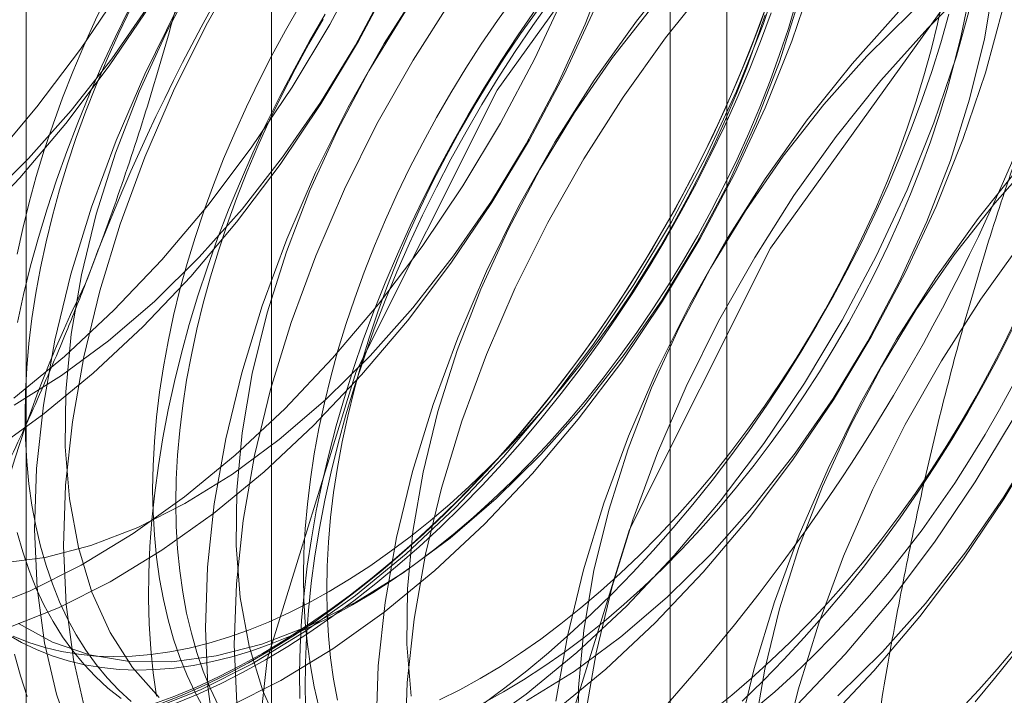
# Model space of a CAD drawing. Units: millimetres. Extents: x 63 to 4291, y 73 to 3057.
# Drawn here: x 3720 to 3723, y 1990 to 1992 of the extents above; entities that cross this region are included whole.
import ezdxf

# ---------------------------------------------------------------- set-up
doc = ezdxf.new("R2010")
doc.units = ezdxf.units.MM
doc.header["$LTSCALE"] = 2

msp = doc.modelspace()

# ---------------------------------------------------------------- linework, layer by layer
at = {"color": 7, "linetype": 'Continuous', "lineweight": 18}
for p, q in [((3720.5732, 1995.6941), (3720.5732, 1952.8257)), ((3721.899, 1952.0603), (3721.899, 1994.9287)), ((3719.8592, 1994.6991), (3719.8592, 1951.8307)), ((3721.7342, 1994.6991), (3721.7342, 1951.8307)), ((3721.899, 1951.6011), (3721.899, 1994.4695)), ((3720.5732, 1993.7041), (3720.5732, 1950.8357))]:
    msp.add_line(p, q, dxfattribs=at)
at = {"color": 7, "linetype": 'Continuous', "lineweight": 18, "flags": 128}
for points in [[(3719.757, 1991.1413), (3719.8906, 1991.2993), (3720.0173, 1991.467), (3720.136, 1991.643), (3720.2458, 1991.8259), (3720.3457, 1992.0141), (3720.4349, 1992.2061), (3720.5126, 1992.4003), (3720.5783, 1992.595), (3720.6314, 1992.7887), (3720.6714, 1992.9798), (3720.698, 1993.1666), (3720.711, 1993.3477), (3720.7103, 1993.5215), (3720.6958, 1993.6866)], [(3719.7016, 1990.9457), (3719.8411, 1991.0927), (3719.9747, 1991.2508), (3720.1014, 1991.4185), (3720.2201, 1991.5945), (3720.3298, 1991.7774), (3720.4297, 1991.9656), (3720.5189, 1992.1576), (3720.5967, 1992.3518), (3720.6624, 1992.5465), (3720.7155, 1992.7402), (3720.7555, 1992.9313), (3720.7821, 1993.1181), (3720.7951, 1993.2992), (3720.7944, 1993.473), (3720.7799, 1993.638)], [(3719.7574, 1990.2954), (3719.9072, 1990.4025), (3720.0547, 1990.5239), (3720.1988, 1990.6587), (3720.3382, 1990.8057), (3720.4719, 1990.9637), (3720.5986, 1991.1315), (3720.7173, 1991.3075), (3720.827, 1991.4904), (3720.9269, 1991.6786), (3721.0161, 1991.8706), (3721.0939, 1992.0647), (3721.1596, 1992.2595), (3721.2126, 1992.4532), (3721.2527, 1992.6443), (3721.2793, 1992.8311), (3721.2923, 1993.0122), (3721.2915, 1993.186), (3721.2771, 1993.351), (3721.2491, 1993.506), (3721.2077, 1993.6496)], [(3719.8244, 1990.4313), (3719.9623, 1990.5168), (3720.099, 1990.6177), (3720.2331, 1990.7329), (3720.3631, 1990.8613), (3720.4878, 1991.0015), (3720.6059, 1991.1522), (3720.7162, 1991.3116), (3720.8175, 1991.4783), (3720.9088, 1991.6505), (3720.9891, 1991.8265), (3721.0577, 1992.0043), (3721.1139, 1992.1823), (3721.157, 1992.3586), (3721.1866, 1992.5313), (3721.2024, 1992.6988), (3721.2043, 1992.8592), (3721.1922, 1993.0109), (3721.1662, 1993.1525), (3721.1267, 1993.2823), (3721.074, 1993.3992), (3721.0087, 1993.5018), (3720.9314, 1993.5892)], [(3719.7359, 1991.0199), (3719.8659, 1991.1483), (3719.9906, 1991.2886), (3720.1087, 1991.4392), (3720.219, 1991.5987), (3720.3203, 1991.7653), (3720.4116, 1991.9375), (3720.4919, 1992.1135), (3720.5605, 1992.2914), (3720.6167, 1992.4693), (3720.6598, 1992.6456), (3720.6894, 1992.8183), (3720.7052, 1992.9858), (3720.7071, 1993.1462), (3720.695, 1993.2979), (3720.669, 1993.4395), (3720.6295, 1993.5693)], [(3719.8231, 1990.451), (3719.9707, 1990.5724), (3720.1147, 1990.7072), (3720.2542, 1990.8542), (3720.3878, 1991.0123), (3720.5145, 1991.18), (3720.6332, 1991.356), (3720.743, 1991.5389), (3720.8429, 1991.7271), (3720.9321, 1991.9191), (3721.0098, 1992.1133), (3721.0755, 1992.308), (3721.1286, 1992.5017), (3721.1686, 1992.6928), (3721.1952, 1992.8796), (3721.2082, 1993.0607), (3721.2075, 1993.2345), (3721.193, 1993.3996), (3721.165, 1993.5545)], [(3720.4727, 1988.896), (3720.5612, 1988.2036), (3720.8201, 1987.6647), (3721.2303, 1987.3193), (3721.7612, 1987.193), (3722.3736, 1987.2952), (3723.022, 1987.6183), (3723.6584, 1988.1383), (3724.2354, 1988.8167), (3724.7104, 1989.6032), (3725.0481, 1990.4394), (3725.2234, 1991.2633), (3725.2234, 1992.0138), (3725.0481, 1992.6352), (3724.7104, 1993.0815), (3724.2354, 1993.3196), (3723.6584, 1993.3318), (3723.022, 1993.1171), (3722.3736, 1992.6916), (3721.7612, 1992.0867), (3721.2303, 1991.3474), (3720.8201, 1990.5284), (3720.5612, 1989.6906), (3720.4727, 1988.896)], [(3721.2682, 1988.4368), (3721.3567, 1987.7443), (3721.6156, 1987.2054), (3722.0258, 1986.8601), (3722.5567, 1986.7338), (3723.1691, 1986.836), (3723.8175, 1987.1591), (3724.4538, 1987.6791), (3725.0309, 1988.3575), (3725.5059, 1989.144), (3725.8436, 1989.9802), (3726.0189, 1990.8041), (3726.0189, 1991.5546), (3725.8436, 1992.176), (3725.5059, 1992.6223), (3725.0309, 1992.8604), (3724.4538, 1992.8725), (3723.8175, 1992.6579), (3723.1691, 1992.2323), (3722.5567, 1991.6275), (3722.0258, 1990.8882), (3721.6156, 1990.0692), (3721.3567, 1989.2314), (3721.2682, 1988.4368)], [(3720.9082, 1992.4381), (3720.7715, 1992.2854), (3720.6412, 1992.1223), (3720.5184, 1991.9503), (3720.4041, 1991.7707), (3720.2991, 1991.5849), (3720.2045, 1991.3946), (3720.1209, 1991.2013), (3720.0491, 1991.0067), (3719.9897, 1990.8122), (3719.9431, 1990.6197), (3719.9097, 1990.4305), (3719.8899, 1990.2464), (3719.8838, 1990.0688), (3719.8914, 1989.8991), (3719.9126, 1989.7389), (3719.9474, 1989.5895), (3719.9953, 1989.452)], [(3720.9923, 1992.3895), (3720.8556, 1992.2369), (3720.7253, 1992.0738), (3720.6025, 1991.9018), (3720.4881, 1991.7221), (3720.3832, 1991.5364), (3720.2885, 1991.3461), (3720.205, 1991.1528), (3720.1332, 1990.9581), (3720.0737, 1990.7637), (3720.0271, 1990.5711), (3719.9938, 1990.382), (3719.974, 1990.1978), (3719.9678, 1990.0202), (3719.9754, 1989.8506), (3719.9967, 1989.6904), (3720.0314, 1989.541)], [(3720.8143, 1992.3075), (3720.6896, 1992.1673), (3720.5715, 1992.0166), (3720.4612, 1991.8572), (3720.3599, 1991.6905), (3720.2686, 1991.5183), (3720.1883, 1991.3423), (3720.1197, 1991.1645), (3720.0635, 1990.9865), (3720.0204, 1990.8102), (3719.9908, 1990.6375), (3719.975, 1990.4701), (3719.9731, 1990.3096), (3719.9852, 1990.1579), (3720.0112, 1990.0163), (3720.0507, 1989.8865), (3720.1034, 1989.7696), (3720.1687, 1989.667), (3720.246, 1989.5796)], [(3724.2962, 1992.1503), (3724.1855, 1992.2046), (3724.0659, 1992.2418), (3723.9384, 1992.2614), (3723.8041, 1992.2633), (3723.6642, 1992.2474), (3723.5196, 1992.214), (3723.3718, 1992.1633), (3723.2218, 1992.0957), (3723.071, 1992.0117), (3722.9205, 1991.9122), (3722.7717, 1991.7978), (3722.6257, 1991.6695), (3722.4838, 1991.5285)], [(3721.4054, 1992.151), (3721.2687, 1991.9984), (3721.1384, 1991.8353), (3721.0156, 1991.6633), (3720.9012, 1991.4836), (3720.7963, 1991.2979), (3720.7017, 1991.1076), (3720.6181, 1990.9143), (3720.5463, 1990.7197), (3720.4868, 1990.5252), (3720.4403, 1990.3326), (3720.4069, 1990.1435), (3720.3871, 1989.9593), (3720.3809, 1989.7817), (3720.3885, 1989.6121), (3720.4098, 1989.4519)], [(3721.4894, 1992.1025), (3721.3528, 1991.9498), (3721.2225, 1991.7868), (3721.0997, 1991.6147), (3720.9853, 1991.4351), (3720.8804, 1991.2494), (3720.7857, 1991.0591), (3720.7022, 1990.8658), (3720.6304, 1990.6711), (3720.5709, 1990.4767), (3720.5243, 1990.2841), (3720.491, 1990.095), (3720.4712, 1989.9108), (3720.465, 1989.7332), (3720.4726, 1989.5636)], [(3721.3115, 1992.0205), (3721.1868, 1991.8803), (3721.0687, 1991.7296), (3720.9584, 1991.5702), (3720.8571, 1991.4035), (3720.7658, 1991.2313), (3720.6854, 1991.0553), (3720.6168, 1990.8775), (3720.5607, 1990.6995), (3720.5176, 1990.5232), (3720.488, 1990.3505), (3720.4722, 1990.183), (3720.4703, 1990.0226), (3720.4824, 1989.8709), (3720.5083, 1989.7293), (3720.5479, 1989.5995), (3720.6006, 1989.4826)], [(3722.0588, 1989.4095), (3722.1061, 1989.6023), (3722.1662, 1989.7967), (3722.2386, 1989.9914), (3722.3228, 1990.1845), (3722.418, 1990.3746), (3722.5235, 1990.5601), (3722.6383, 1990.7394), (3722.7616, 1990.911), (3722.8922, 1991.0735), (3723.0292, 1991.2256), (3723.1713, 1991.366), (3723.3175, 1991.4935), (3723.4664, 1991.6072), (3723.6169, 1991.7059), (3723.7678, 1991.7891), (3723.9176, 1991.8558), (3724.0653, 1991.9056), (3724.2097, 1991.9381)], [(3721.9026, 1991.864), (3721.7659, 1991.7113), (3721.6356, 1991.5483), (3721.5128, 1991.3763), (3721.3984, 1991.1966), (3721.2935, 1991.0109), (3721.1988, 1990.8206), (3721.1153, 1990.6273), (3721.0435, 1990.4326), (3720.984, 1990.2382), (3720.9374, 1990.0456), (3720.9041, 1989.8565), (3720.8843, 1989.6723), (3720.8781, 1989.4947)], [(3721.9866, 1991.8155), (3721.85, 1991.6628), (3721.7197, 1991.4998), (3721.5969, 1991.3277), (3721.4825, 1991.1481), (3721.3776, 1990.9623), (3721.2829, 1990.772), (3721.1993, 1990.5788), (3721.1275, 1990.3841), (3721.0681, 1990.1897), (3721.0215, 1989.9971), (3720.9882, 1989.8079), (3720.9683, 1989.6238), (3720.9622, 1989.4462)], [(3721.3987, 1989.5414), (3721.5463, 1989.6629), (3721.6904, 1989.7976), (3721.8298, 1989.9447), (3721.9634, 1990.1027), (3722.0901, 1990.2704), (3722.2088, 1990.4464), (3722.3186, 1990.6293), (3722.4185, 1990.8175), (3722.5077, 1991.0095), (3722.5854, 1991.2037), (3722.6511, 1991.3984), (3722.7042, 1991.5921), (3722.7442, 1991.7832)], [(3722.7066, 1991.7909), (3722.5699, 1991.6901), (3722.4359, 1991.5748), (3722.3058, 1991.4464)], [(3719.7859, 1989.9709), (3719.9147, 1989.9879), (3720.0478, 1990.0227), (3720.1839, 1990.075), (3720.3216, 1990.1443), (3720.4595, 1990.2298), (3720.5962, 1990.3307), (3720.7302, 1990.4459), (3720.8603, 1990.5743), (3720.985, 1990.7145), (3721.1031, 1990.8651), (3721.2133, 1991.0246), (3721.3146, 1991.1913), (3721.4059, 1991.3635), (3721.4863, 1991.5394), (3721.5549, 1991.7173)], [(3720.2172, 1989.5429), (3720.3663, 1989.6022), (3720.5169, 1989.678), (3720.6677, 1989.7699), (3720.8175, 1989.877), (3720.965, 1989.9984), (3721.1091, 1990.1332), (3721.2485, 1990.2802), (3721.3822, 1990.4382), (3721.5089, 1990.6059), (3721.6276, 1990.782), (3721.7373, 1990.9649), (3721.8372, 1991.1531), (3721.9264, 1991.3451), (3722.0042, 1991.5392), (3722.0699, 1991.734)], [(3721.8086, 1991.7335), (3721.6839, 1991.5932), (3721.5659, 1991.4426), (3721.4556, 1991.2831), (3721.3543, 1991.1164), (3721.263, 1990.9442), (3721.1826, 1990.7683), (3721.114, 1990.5904), (3721.0579, 1990.4125), (3721.0148, 1990.2362), (3720.9852, 1990.0635), (3720.9694, 1989.896), (3720.9675, 1989.7356), (3720.9796, 1989.5838)], [(3720.4504, 1989.5536), (3720.6009, 1989.6295), (3720.7517, 1989.7213), (3720.9015, 1989.8284), (3721.0491, 1989.9499), (3721.1932, 1990.0847), (3721.3326, 1990.2317), (3721.4662, 1990.3897), (3721.5929, 1990.5574), (3721.7116, 1990.7334), (3721.8214, 1990.9163), (3721.9213, 1991.1045), (3722.0105, 1991.2965), (3722.0883, 1991.4907), (3722.1539, 1991.6854)], [(3721.316, 1989.5702), (3721.4539, 1989.6558), (3721.5906, 1989.7566), (3721.7246, 1989.8719), (3721.8547, 1990.0003), (3721.9794, 1990.1405), (3722.0975, 1990.2911), (3722.2077, 1990.4506), (3722.309, 1990.6173), (3722.4003, 1990.7895), (3722.4807, 1990.9654), (3722.5493, 1991.1433), (3722.6054, 1991.3213), (3722.6485, 1991.4975), (3722.6781, 1991.6703)], [(3719.7201, 1989.8299), (3719.8691, 1989.8892), (3720.0197, 1989.965), (3720.1705, 1990.0569), (3720.3203, 1990.164), (3720.4678, 1990.2854), (3720.6119, 1990.4202), (3720.7514, 1990.5672), (3720.885, 1990.7252), (3721.0117, 1990.893), (3721.1304, 1991.069), (3721.2401, 1991.2519), (3721.34, 1991.4401), (3721.4292, 1991.6321)], [(3720.0974, 1991.6274), (3720.0613, 1991.5525), (3720.0271, 1991.4771), (3719.9951, 1991.4013), (3719.9652, 1991.3251), (3719.9375, 1991.2489), (3719.912, 1991.1726), (3719.8888, 1991.0964), (3719.8679, 1991.0205), (3719.8494, 1990.945), (3719.8333, 1990.8701)], [(3721.1649, 1989.4829), (3721.3147, 1989.5899), (3721.4622, 1989.7114), (3721.6063, 1989.8462), (3721.7457, 1989.9932), (3721.8793, 1990.1512), (3722.006, 1990.3189), (3722.1248, 1990.495), (3722.2345, 1990.6778), (3722.3344, 1990.866), (3722.4236, 1991.058), (3722.5014, 1991.2522), (3722.5671, 1991.447), (3722.6201, 1991.6407)], [(3719.8373, 1989.7953), (3719.936, 1989.741), (3720.044, 1989.7041), (3720.1601, 1989.685), (3720.2831, 1989.6839), (3720.4119, 1989.7009), (3720.545, 1989.7357), (3720.6811, 1989.788), (3720.8188, 1989.8573), (3720.9567, 1989.9428), (3721.0934, 1990.0437), (3721.2274, 1990.1589), (3721.3575, 1990.2873), (3721.4822, 1990.4275), (3721.6003, 1990.5781), (3721.7105, 1990.7376), (3721.8118, 1990.9043), (3721.9031, 1991.0765), (3721.9835, 1991.2524), (3722.0521, 1991.4303), (3722.1082, 1991.6083)], [(3722.025, 1991.6239), (3721.9953, 1991.5404), (3721.9633, 1991.457), (3721.9292, 1991.3739), (3721.8929, 1991.2911), (3721.8546, 1991.2088), (3721.8143, 1991.1271), (3721.772, 1991.0462), (3721.7279, 1990.9662), (3721.6819, 1990.8871), (3721.6342, 1990.8091), (3721.5849, 1990.7324), (3721.5339, 1990.6569), (3721.4814, 1990.583), (3721.4275, 1990.5106), (3721.3723, 1990.4399), (3721.3158, 1990.371), (3721.258, 1990.304), (3721.1992, 1990.2389), (3721.1394, 1990.176), (3721.0787, 1990.1152), (3721.0172, 1990.0568), (3720.9549, 1990.0007), (3720.892, 1989.947), (3720.8285, 1989.8959), (3720.7646, 1989.8474), (3720.7004, 1989.8016), (3720.6359, 1989.7586), (3720.5713, 1989.7184), (3720.5066, 1989.681), (3720.442, 1989.6466), (3720.3775, 1989.6152), (3720.3133, 1989.5869), (3720.2494, 1989.5616)], [(3721.2791, 1991.6177), (3721.2308, 1991.5504), (3721.1841, 1991.4817), (3721.1389, 1991.4116), (3721.0954, 1991.3403), (3721.0536, 1991.268), (3721.0136, 1991.1946), (3720.9755, 1991.1205), (3720.9394, 1991.0456), (3720.9052, 1990.9702), (3720.8732, 1990.8944), (3720.8433, 1990.8182), (3720.8156, 1990.742), (3720.7901, 1990.6657), (3720.7669, 1990.5895), (3720.746, 1990.5136), (3720.7275, 1990.4381), (3720.7114, 1990.3632), (3720.6978, 1990.2889), (3720.6865, 1990.2154), (3720.6778, 1990.1429), (3720.6715, 1990.0714), (3720.6678, 1990.0011), (3720.6665, 1989.9322), (3720.6678, 1989.8647), (3720.6715, 1989.7987), (3720.6778, 1989.7345), (3720.6865, 1989.6721), (3720.6978, 1989.6115), (3720.7114, 1989.553)], [(3720.6735, 1989.5309), (3720.6716, 1989.6045), (3720.6723, 1989.6795), (3720.6754, 1989.7559), (3720.6811, 1989.8336), (3720.6893, 1989.9124), (3720.6999, 1989.9922), (3720.7131, 1990.073), (3720.7287, 1990.1544), (3720.7468, 1990.2366), (3720.7672, 1990.3192), (3720.7901, 1990.4023), (3720.8153, 1990.4856), (3720.8428, 1990.5691), (3720.8725, 1990.6526), (3720.9045, 1990.7359), (3720.9386, 1990.8191), (3720.9749, 1990.9019), (3721.0132, 1990.9841), (3721.0535, 1991.0658), (3721.0958, 1991.1467), (3721.1399, 1991.2268), (3721.1859, 1991.3059), (3721.2336, 1991.3838), (3721.2829, 1991.4606), (3721.3339, 1991.536), (3721.3864, 1991.6099)], [(3720.8092, 1989.8495), (3720.8683, 1989.8851), (3720.9272, 1989.9235), (3720.986, 1989.9646), (3721.0445, 1990.0085), (3721.1025, 1990.0549), (3721.16, 1990.1039), (3721.2168, 1990.1553), (3721.273, 1990.2091), (3721.3282, 1990.2651), (3721.3826, 1990.3233), (3721.4359, 1990.3835), (3721.4881, 1990.4456), (3721.5391, 1990.5096), (3721.5887, 1990.5753), (3721.637, 1990.6425), (3721.6837, 1990.7112), (3721.7289, 1990.7813), (3721.7724, 1990.8526), (3721.8142, 1990.925), (3721.8542, 1990.9983), (3721.8923, 1991.0725), (3721.9284, 1991.1473), (3721.9626, 1991.2228), (3721.9946, 1991.2986), (3722.0245, 1991.3747), (3722.0522, 1991.451), (3722.0777, 1991.5273), (3722.1009, 1991.6034)], [(3721.1805, 1989.6352), (3721.2396, 1989.6707), (3721.2986, 1989.7091), (3721.3574, 1989.7503), (3721.4158, 1989.7941), (3721.4738, 1989.8406), (3721.5313, 1989.8896), (3721.5882, 1989.941), (3721.6443, 1989.9947), (3721.6996, 1990.0507), (3721.7539, 1990.1089), (3721.8073, 1990.1691), (3721.8595, 1990.2313), (3721.9104, 1990.2952), (3721.9601, 1990.3609), (3722.0083, 1990.4281), (3722.0551, 1990.4969), (3722.1003, 1990.5669), (3722.1438, 1990.6382), (3722.1856, 1990.7106), (3722.2256, 1990.7839), (3722.2636, 1990.8581), (3722.2998, 1990.933), (3722.3339, 1991.0084), (3722.366, 1991.0842), (3722.3959, 1991.1603), (3722.4236, 1991.2366), (3722.4491, 1991.3129), (3722.4723, 1991.3891), (3722.4931, 1991.4649), (3722.5116, 1991.5404), (3722.5277, 1991.6154)], [(3719.8041, 1989.7814), (3719.9532, 1989.8406), (3720.1037, 1989.9165), (3720.2546, 1990.0084), (3720.4044, 1990.1155), (3720.5519, 1990.2369), (3720.696, 1990.3717), (3720.8354, 1990.5187), (3720.969, 1990.6767), (3721.0957, 1990.8444), (3721.2145, 1991.0205), (3721.3242, 1991.2033), (3721.4241, 1991.3916), (3721.5133, 1991.5835)], [(3720.1586, 1991.5824), (3720.1183, 1991.5008), (3720.08, 1991.4185), (3720.0437, 1991.3357), (3720.0096, 1991.2526), (3719.9776, 1991.1692), (3719.9478, 1991.0857), (3719.9203, 1991.0022), (3719.8952, 1990.9189), (3719.8723, 1990.8359), (3719.8518, 1990.7532), (3719.8338, 1990.6711)], [(3720.1651, 1991.5883), (3720.129, 1991.5134), (3720.0949, 1991.438), (3720.0628, 1991.3622), (3720.0329, 1991.2861), (3720.0052, 1991.2098), (3719.9797, 1991.1335), (3719.9565, 1991.0573), (3719.9356, 1990.9815), (3719.9171, 1990.906), (3719.901, 1990.831), (3719.8874, 1990.7567), (3719.8761, 1990.6832), (3719.8674, 1990.6107), (3719.8611, 1990.5392), (3719.8574, 1990.469), (3719.8561, 1990.4), (3719.8574, 1990.3325), (3719.8611, 1990.2666), (3719.8674, 1990.2023), (3719.8761, 1990.1399), (3719.8874, 1990.0794), (3719.901, 1990.0209), (3719.9171, 1989.9645), (3719.9356, 1989.9104), (3719.9565, 1989.8586), (3719.9797, 1989.8092), (3720.0052, 1989.7623), (3720.0329, 1989.7181), (3720.0628, 1989.6765), (3720.0949, 1989.6376), (3720.129, 1989.6016), (3720.1651, 1989.5685)], [(3720.73, 1991.569), (3720.6841, 1991.49), (3720.6399, 1991.4099), (3720.5976, 1991.329), (3720.5573, 1991.2473), (3720.519, 1991.165), (3720.4827, 1991.0823), (3720.4486, 1990.9991), (3720.4166, 1990.9157), (3720.3869, 1990.8323), (3720.3594, 1990.7488), (3720.3342, 1990.6655), (3720.3114, 1990.5824), (3720.2909, 1990.4998), (3720.2728, 1990.4176), (3720.2572, 1990.3361), (3720.2441, 1990.2554), (3720.2334, 1990.1756), (3720.2252, 1990.0968), (3720.2195, 1990.0191), (3720.2164, 1989.9427), (3720.2157, 1989.8677), (3720.2176, 1989.7941), (3720.2221, 1989.7221), (3720.229, 1989.6519), (3720.2384, 1989.5835)], [(3720.6563, 1991.5938), (3720.6145, 1991.5214), (3720.5746, 1991.4481), (3720.5365, 1991.3739), (3720.5003, 1991.2991), (3720.4662, 1991.2236), (3720.4341, 1991.1478), (3720.4042, 1991.0717), (3720.3765, 1990.9954), (3720.351, 1990.9191), (3720.3278, 1990.843), (3720.307, 1990.7671), (3720.2885, 1990.6916), (3720.2724, 1990.6166), (3720.2587, 1990.5424), (3720.2475, 1990.4689), (3720.2387, 1990.3963), (3720.2325, 1990.3249), (3720.2287, 1990.2546), (3720.2275, 1990.1856), (3720.2287, 1990.1181), (3720.2325, 1990.0522), (3720.2387, 1989.988), (3720.2475, 1989.9255), (3720.2587, 1989.865), (3720.2724, 1989.8065), (3720.2885, 1989.7501), (3720.307, 1989.696), (3720.3278, 1989.6442), (3720.351, 1989.5948), (3720.3765, 1989.548)], [(3722.0082, 1991.5775), (3721.9775, 1991.4946), (3721.9447, 1991.412), (3721.9098, 1991.3296), (3721.8728, 1991.2477), (3721.8337, 1991.1663), (3721.7927, 1991.0855), (3721.7498, 1991.0056), (3721.7051, 1990.9266), (3721.6586, 1990.8486), (3721.6104, 1990.7718), (3721.5606, 1990.6963), (3721.5092, 1990.6221), (3721.4564, 1990.5495), (3721.4022, 1990.4784), (3721.3467, 1990.4091), (3721.29, 1990.3416), (3721.2322, 1990.2761), (3721.1733, 1990.2125), (3721.1135, 1990.1511), (3721.0528, 1990.0919), (3720.9913, 1990.0351), (3720.9291, 1989.9806), (3720.8664, 1989.9286), (3720.8032, 1989.8791), (3720.7396, 1989.8323), (3720.6757, 1989.7882), (3720.6116, 1989.7469), (3720.5474, 1989.7084)], [(3720.5558, 1989.6896), (3720.6205, 1989.7284), (3720.685, 1989.77), (3720.7494, 1989.8145), (3720.8135, 1989.8616), (3720.8771, 1989.9114), (3720.9403, 1989.9638), (3721.0029, 1990.0187), (3721.0649, 1990.076), (3721.126, 1990.1356), (3721.1863, 1990.1975), (3721.2456, 1990.2615), (3721.3039, 1990.3275), (3721.361, 1990.3955), (3721.4169, 1990.4653), (3721.4715, 1990.5369), (3721.5247, 1990.6101), (3721.5764, 1990.6848), (3721.6266, 1990.7608), (3721.6751, 1990.8382), (3721.722, 1990.9168), (3721.767, 1990.9963), (3721.8102, 1991.0769), (3721.8515, 1991.1582), (3721.8909, 1991.2402), (3721.9282, 1991.3227), (3721.9634, 1991.4057), (3721.9964, 1991.4889), (3722.0273, 1991.5724)], [(3720.6554, 1989.5772), (3720.6548, 1989.6515), (3720.6567, 1989.7273), (3720.6611, 1989.8043), (3720.668, 1989.8826), (3720.6775, 1989.9619), (3720.6894, 1990.0422), (3720.7038, 1990.1233), (3720.7206, 1990.2052), (3720.7399, 1990.2876), (3720.7615, 1990.3704), (3720.7856, 1990.4536), (3720.8119, 1990.5371), (3720.8405, 1990.6206), (3720.8714, 1990.704), (3720.9045, 1990.7873), (3720.9397, 1990.8702), (3720.977, 1990.9528), (3721.0163, 1991.0348), (3721.0576, 1991.1161), (3721.1008, 1991.1966), (3721.1459, 1991.2762), (3721.1927, 1991.3547), (3721.2412, 1991.4321), (3721.2914, 1991.5082), (3721.3431, 1991.5829)], [(3720.7655, 1989.5725), (3720.7542, 1989.633), (3720.7455, 1989.6954), (3720.7392, 1989.7597), (3720.7355, 1989.8256), (3720.7342, 1989.8931), (3720.7355, 1989.962), (3720.7392, 1990.0323), (3720.7455, 1990.1038), (3720.7542, 1990.1763), (3720.7655, 1990.2498), (3720.7791, 1990.3241), (3720.7952, 1990.3991), (3720.8137, 1990.4745), (3720.8346, 1990.5504), (3720.8578, 1990.6266), (3720.8833, 1990.7029), (3720.911, 1990.7791), (3720.9409, 1990.8553), (3720.9729, 1990.9311), (3721.0071, 1991.0065), (3721.0432, 1991.0814), (3721.0813, 1991.1555), (3721.1213, 1991.2289), (3721.1631, 1991.3013), (3721.2066, 1991.3725), (3721.2518, 1991.4426), (3721.2985, 1991.5113), (3721.3468, 1991.5786)], [(3721.1884, 1989.561), (3721.2525, 1989.6082), (3721.3162, 1989.658), (3721.3794, 1989.7104), (3721.442, 1989.7653), (3721.5039, 1989.8225), (3721.5651, 1989.8822), (3721.6253, 1989.944), (3721.6847, 1990.008), (3721.7429, 1990.0741), (3721.8001, 1990.142), (3721.856, 1990.2119), (3721.9105, 1990.2834), (3721.9637, 1990.3566), (3722.0155, 1990.4313), (3722.0656, 1990.5074), (3722.1142, 1990.5848), (3722.161, 1990.6633), (3722.2061, 1990.7429), (3722.2493, 1990.8234), (3722.2906, 1990.9047), (3722.3299, 1990.9867), (3722.3672, 1991.0692), (3722.4024, 1991.1522), (3722.4355, 1991.2355), (3722.4663, 1991.3189), (3722.495, 1991.4024), (3722.5213, 1991.4858), (3722.5453, 1991.569)], [(3721.2482, 1989.5961), (3721.3073, 1989.6316), (3721.3663, 1989.67), (3721.4251, 1989.7112), (3721.4835, 1989.755), (3721.5415, 1989.8015), (3721.599, 1989.8505), (3721.6559, 1989.9019), (3721.712, 1989.9556), (3721.7673, 1990.0117), (3721.8216, 1990.0698), (3721.875, 1990.13), (3721.9272, 1990.1922), (3721.9781, 1990.2561), (3722.0278, 1990.3218), (3722.076, 1990.3891), (3722.1228, 1990.4578), (3722.168, 1990.5279), (3722.2115, 1990.5991), (3722.2533, 1990.6715), (3722.2933, 1990.7449), (3722.3314, 1990.819), (3722.3675, 1990.8939), (3722.4016, 1990.9693), (3722.4337, 1991.0451), (3722.4636, 1991.1213), (3722.4913, 1991.1975), (3722.5168, 1991.2738), (3722.54, 1991.35), (3722.5608, 1991.4259), (3722.5793, 1991.5014), (3722.5954, 1991.5763)], [(3722.3997, 1991.577), (3722.2631, 1991.4243), (3722.1328, 1991.2613), (3722.01, 1991.0892), (3721.8956, 1990.9096), (3721.7907, 1990.7239), (3721.696, 1990.5336), (3721.6125, 1990.3403), (3721.5407, 1990.1456), (3721.4812, 1989.9512), (3721.4346, 1989.7586), (3721.4013, 1989.5695)], [(3720.724, 1991.5547), (3720.6822, 1991.4823), (3720.6423, 1991.409), (3720.6042, 1991.3348), (3720.568, 1991.26), (3720.5339, 1991.1846), (3720.5019, 1991.1087), (3720.4719, 1991.0326), (3720.4442, 1990.9563), (3720.4187, 1990.88), (3720.3956, 1990.8039), (3720.3747, 1990.728), (3720.3562, 1990.6525), (3720.3401, 1990.5776), (3720.3264, 1990.5033), (3720.3152, 1990.4298), (3720.3064, 1990.3572), (3720.3002, 1990.2858), (3720.2964, 1990.2155), (3720.2952, 1990.1465), (3720.2964, 1990.079), (3720.3002, 1990.0131), (3720.3064, 1989.9489), (3720.3152, 1989.8864), (3720.3264, 1989.8259), (3720.3401, 1989.7674), (3720.3562, 1989.711), (3720.3747, 1989.6569), (3720.3956, 1989.6051), (3720.4187, 1989.5557)], [(3720.7415, 1989.8886), (3720.8006, 1989.9242), (3720.8595, 1989.9626), (3720.9183, 1990.0037), (3720.9768, 1990.0476), (3721.0348, 1990.094), (3721.0923, 1990.143), (3721.1491, 1990.1944), (3721.2053, 1990.2482), (3721.2605, 1990.3042), (3721.3149, 1990.3624), (3721.3682, 1990.4226), (3721.4204, 1990.4847), (3721.4714, 1990.5487), (3721.521, 1990.6143), (3721.5693, 1990.6816), (3721.616, 1990.7503), (3721.6612, 1990.8204), (3721.7047, 1990.8917), (3721.7465, 1990.9641), (3721.7865, 1991.0374), (3721.8246, 1991.1116), (3721.8607, 1991.1864), (3721.8949, 1991.2618), (3721.9269, 1991.3377), (3721.9568, 1991.4138), (3721.9845, 1991.4901), (3722.01, 1991.5664)], [(3722.4838, 1991.5285), (3722.3472, 1991.3758), (3722.2169, 1991.2128), (3722.094, 1991.0407), (3721.9797, 1990.8611), (3721.8747, 1990.6753), (3721.7801, 1990.485), (3721.6965, 1990.2917), (3721.6247, 1990.0971), (3721.5653, 1989.9027), (3721.5187, 1989.7101), (3721.4854, 1989.5209)], [(3722.3058, 1991.4464), (3722.1811, 1991.3062), (3722.063, 1991.1556), (3721.9528, 1990.9961), (3721.8515, 1990.8294), (3721.7602, 1990.6572), (3721.6798, 1990.4813), (3721.6112, 1990.3034), (3721.5551, 1990.1254), (3721.512, 1989.9492), (3721.4824, 1989.7764), (3721.4665, 1989.609), (3721.4647, 1989.4486)], [(3722.8969, 1991.29), (3722.7603, 1991.1373), (3722.63, 1990.9743), (3722.5072, 1990.8022), (3722.3928, 1990.6226), (3722.2879, 1990.4368), (3722.1932, 1990.2465), (3722.1096, 1990.0533), (3722.0378, 1989.8586), (3721.9784, 1989.6642), (3721.9318, 1989.4716)], [(3722.803, 1991.1594), (3722.6783, 1991.0192), (3722.5602, 1990.8686), (3722.45, 1990.7091), (3722.3487, 1990.5424), (3722.2574, 1990.3702), (3722.177, 1990.1943), (3722.1084, 1990.0164), (3722.0523, 1989.8384), (3722.0092, 1989.6622), (3721.9796, 1989.4894)], [(3721.8548, 1989.5407), (3721.9129, 1989.5871), (3721.9704, 1989.6361), (3722.0272, 1989.6875), (3722.0833, 1989.7413), (3722.1386, 1989.7973), (3722.193, 1989.8555), (3722.2463, 1989.9157), (3722.2985, 1989.9778), (3722.3495, 1990.0418), (3722.3991, 1990.1074), (3722.4474, 1990.1747), (3722.4941, 1990.2434), (3722.5393, 1990.3135), (3722.5828, 1990.3848), (3722.6246, 1990.4572), (3722.6646, 1990.5305), (3722.7027, 1990.6047), (3722.7388, 1990.6795)], [(3721.943, 1989.5691), (3722.0041, 1989.6287), (3722.0644, 1989.6906), (3722.1237, 1989.7546), (3722.182, 1989.8206), (3722.2391, 1989.8886), (3722.295, 1989.9584), (3722.3496, 1990.03), (3722.4028, 1990.1031), (3722.4545, 1990.1778), (3722.5047, 1990.2539), (3722.5532, 1990.3313), (3722.6, 1990.4098), (3722.6451, 1990.4894), (3722.6883, 1990.5699), (3722.7296, 1990.6513)], [(3721.9806, 1989.548), (3722.0381, 1989.597), (3722.0949, 1989.6484), (3722.1511, 1989.7022), (3722.2063, 1989.7582), (3722.2607, 1989.8164), (3722.314, 1989.8766), (3722.3662, 1989.9387), (3722.4172, 1990.0027), (3722.4668, 1990.0683), (3722.5151, 1990.1356), (3722.5618, 1990.2043), (3722.607, 1990.2744), (3722.6505, 1990.3457), (3722.6923, 1990.4181), (3722.7323, 1990.4914)], [(3722.1035, 1989.5592), (3722.2429, 1989.7062), (3722.3765, 1989.8642), (3722.5032, 1990.0319), (3722.6219, 1990.2079), (3722.7317, 1990.3908)], [(3722.1876, 1989.5106), (3722.327, 1989.6576), (3722.4606, 1989.8157), (3722.5873, 1989.9834), (3722.706, 1990.1594), (3722.8158, 1990.3423)], [(3722.2218, 1989.5849), (3722.3518, 1989.7132), (3722.4765, 1989.8535), (3722.5946, 1990.0041), (3722.7049, 1990.1636), (3722.8062, 1990.3303)], [(3719.8333, 1990.06), (3719.8494, 1990.0036), (3719.8679, 1989.9495), (3719.8888, 1989.8977), (3719.912, 1989.8483), (3719.9375, 1989.8014), (3719.9652, 1989.7571), (3719.9951, 1989.7156), (3720.0271, 1989.6767), (3720.0613, 1989.6407), (3720.0974, 1989.6076), (3720.1355, 1989.5774)], [(3719.8217, 1989.7585), (3719.8669, 1989.7406), (3719.9137, 1989.7258), (3719.9619, 1989.7143), (3720.0116, 1989.706), (3720.0626, 1989.7008), (3720.1147, 1989.699), (3720.1681, 1989.7003), (3720.2224, 1989.7049), (3720.2777, 1989.7127), (3720.3338, 1989.7238), (3720.3907, 1989.738), (3720.4482, 1989.7554), (3720.5062, 1989.7759), (3720.5647, 1989.7996), (3720.6234, 1989.8263), (3720.6824, 1989.856), (3720.7415, 1989.8886)], [(3719.8041, 1989.7646), (3719.8459, 1989.7404), (3719.8895, 1989.7194), (3719.9346, 1989.7015), (3719.9814, 1989.6868), (3720.0296, 1989.6752), (3720.0793, 1989.6669), (3720.1303, 1989.6618), (3720.1825, 1989.6599), (3720.2358, 1989.6612), (3720.2901, 1989.6658), (3720.3454, 1989.6736), (3720.4015, 1989.6847), (3720.4584, 1989.6989), (3720.5159, 1989.7163), (3720.5739, 1989.7369), (3720.6324, 1989.7605), (3720.6911, 1989.7872), (3720.7501, 1989.8169), (3720.8092, 1989.8495)], [(3720.5474, 1989.7084), (3720.4832, 1989.6728), (3720.4191, 1989.6401), (3720.3552, 1989.6104), (3720.2916, 1989.5838), (3720.2284, 1989.5603), (3720.1657, 1989.5398), (3720.1035, 1989.5226), (3720.042, 1989.5085), (3719.9813, 1989.4976), (3719.9215, 1989.4899), (3719.8626, 1989.4854), (3719.8048, 1989.4842)], [(3719.8257, 1989.7059), (3719.8425, 1989.6435), (3719.8618, 1989.5833)], [(3722.5777, 1989.5438), (3722.632, 1989.602), (3722.6854, 1989.6622), (3722.7376, 1989.7243)], [(3719.8077, 1989.4638), (3719.866, 1989.4651), (3719.9253, 1989.4695), (3719.9856, 1989.4773), (3720.0468, 1989.4883), (3720.1087, 1989.5025), (3720.1713, 1989.5199), (3720.2345, 1989.5404), (3720.2982, 1989.5641), (3720.3622, 1989.591), (3720.4266, 1989.6208), (3720.4912, 1989.6537), (3720.5558, 1989.6896)], [(3722.621, 1989.5671), (3722.6781, 1989.6351), (3722.734, 1989.705)], [(3721.0625, 1989.5728), (3721.1214, 1989.6025), (3721.1805, 1989.6352)], [(3721.1892, 1989.5634), (3721.2482, 1989.5961)]]:
    msp.add_lwpolyline(points, dxfattribs=at)
at = {"color": 7, "linetype": 'Continuous', "lineweight": 18}
for centre, radius, start, end in [((3725.429, 1988.7984), 5.7506, 122.62208, 159.78878), ((3717.4388, 1993.3945), 5.7506, 302.62208, 339.78878), ((3723.0947, 1989.2542), 3.4236, 153.4364, 206.5636), ((3719.2287, 1992.3612), 5.7506, 302.62208, 339.78878)]:
    msp.add_arc(centre, radius, start, end, dxfattribs=at)
for points, knots in [([(3720.5611, 1992.8948), (3720.5476, 1992.8053), (3720.5206, 1992.6264), (3720.473, 1992.3591), (3720.4196, 1992.093), (3720.3588, 1991.8274), (3720.2904, 1991.5631), (3720.2133, 1991.3002), (3720.1284, 1991.0401), (3720.0644, 1990.8702), (3720.0324, 1990.7852)], [0, 0, 0, 0, 0.123627, 0.247252, 0.371298, 0.49534, 0.621101, 0.746858, 0.87343, 1, 1, 1, 1]), ([(3722.3067, 1989.2981), (3722.3202, 1989.3876), (3722.3472, 1989.5666), (3722.3948, 1989.8339), (3722.4483, 1990.0999), (3722.509, 1990.3656), (3722.5774, 1990.6299), (3722.6545, 1990.8928), (3722.7395, 1991.1528), (3722.8034, 1991.3228), (3722.8354, 1991.4078)], [0, 0, 0, 0, 0.123627, 0.247252, 0.371298, 0.49534, 0.621101, 0.746858, 0.87343, 1, 1, 1, 1]), ([(3720.0324, 1990.7852), (3720.014, 1990.7386), (3719.9655, 1990.6155), (3719.8809, 1990.4195), (3719.7773, 1990.198), (3719.6672, 1989.9808), (3719.5506, 1989.7668), (3719.4281, 1989.5566), (3719.3, 1989.3498), (3719.1675, 1989.147), (3719.0759, 1989.015), (3719.0301, 1988.949)], [0, 0, 0, 0, 0.070004, 0.184894, 0.299785, 0.415301, 0.530821, 0.647921, 0.765024, 0.882511, 1, 1, 1, 1])]:
    msp.add_open_spline(points, degree=3, knots=knots, dxfattribs=at)

doc.saveas('drawing.dxf')
